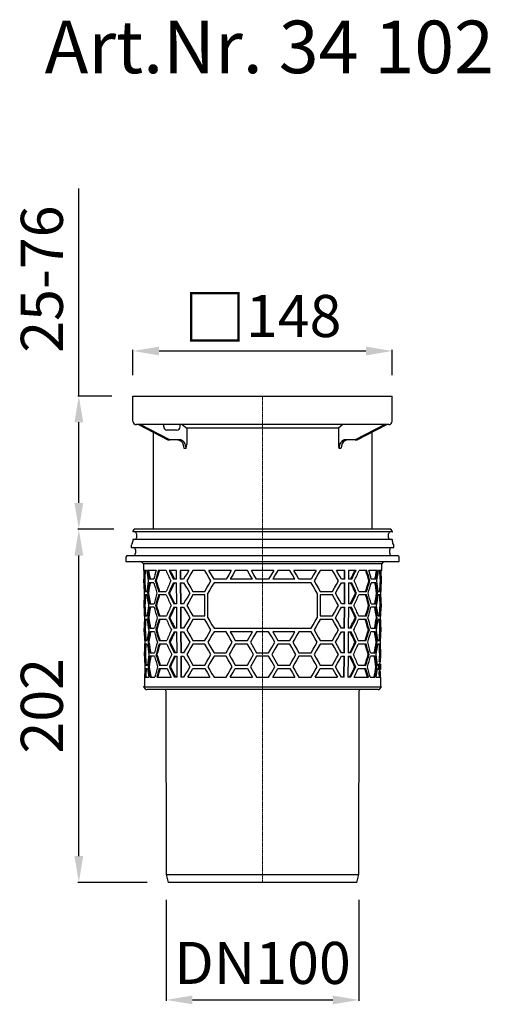
# Model space of a CAD drawing. Units: millimetres. Extents: x 17861 to 18578, y 28971 to 29821.
# Drawn here: x 17861 to 18130, y 29259 to 29821 of the extents above; entities that cross this region are included whole.
import ezdxf

# ---------------------------------------------------------------- set-up
doc = ezdxf.new("R2010")
doc.units = ezdxf.units.MM
doc.header["$LTSCALE"] = 0.4
doc.linetypes.add('MITTE2', pattern=[1.125, 0.75, -0.125, 0.125, -0.125])
doc.layers.add('Bemaßung', color=5, linetype='Continuous', lineweight=15)
doc.layers.add('KESSEL-System 125', color=7, linetype='Continuous')
doc.styles.add('R4', font='swisscb.ttf', dxfattribs={"height": 60})
doc.styles.get("Standard").update_dxf_attribs({"font": 'romans.shx', "width": 0.8})
doc.dimstyles.new('ISO-25', dxfattribs={"dimtxt": 2.5, "dimasz": 2.5, "dimexe": 1.25, "dimexo": 0.625, "dimtad": 1, "dimtxsty": 'Standard', "dimcen": 2.5, "dimadec": 0, "dimazin": 0, "dimtfac": 1, "dimtmove": 0, "dimatfit": 3, "dimfxl": 0, "dimarcsym": 0})

# ---------------------------------------------------------------- blocks, each defined once
blk = doc.blocks.new('*D19')
at = {"layer": 'Bemaßung', "color": 0, "lineweight": -2, "transparency": 16777216}
for p, q in [((17926, 29618), (17926, 29632.3)), ((18074, 29618), (18074, 29632.3)), ((17941, 29631.7), (18059, 29631.7))]:
    blk.add_line(p, q, dxfattribs=at)
at = {"layer": 'Bemaßung', "color": 0, "transparency": 16777216}
for points in [[(17941, 29634.2), (17941, 29629.2), (17926, 29631.7)], [(18059, 29634.2), (18059, 29629.2), (18074, 29631.7)]]:
    blk.add_solid(points, dxfattribs=at)
at = {"layer": 'DEFPOINTS', "color": 0, "transparency": 16777216}
for p in [(18074, 29631.7), (17926, 29606), (18074, 29606)]:
    blk.add_point(p, dxfattribs=at)
at = {"layer": 'Bemaßung', "color": 0, "transparency": 16777216, "insert": (18000, 29650.69), "char_height": 24, "attachment_point": 5}
blk.add_mtext('{\\fArial|b0|i0|c0|p34;\\H1.083x;□}148', dxfattribs=at)
blk = doc.blocks.new('*D10')
at = {"layer": 'Bemaßung', "color": 0, "lineweight": -2, "transparency": 16777216}
for p, q in [((17915.04, 29530), (17894.56, 29530)), ((17895.16, 29343.5), (17895.16, 29515)), ((17934.21, 29328.5), (17894.56, 29328.5))]:
    blk.add_line(p, q, dxfattribs=at)
at = {"layer": 'Bemaßung', "color": 0, "transparency": 16777216}
for points in [[(17892.66, 29515), (17897.66, 29515), (17895.16, 29530)], [(17892.66, 29343.5), (17897.66, 29343.5), (17895.16, 29328.5)]]:
    blk.add_solid(points, dxfattribs=at)
at = {"layer": 'DEFPOINTS', "color": 0, "transparency": 16777216}
for p in [(17895.16, 29530), (17927.04, 29530), (17946.21, 29328.5)]:
    blk.add_point(p, dxfattribs=at)
at = {"layer": 'Bemaßung', "color": 0, "transparency": 16777216, "insert": (17877.16, 29429.25), "char_height": 24, "attachment_point": 5, "rotation": 90}
blk.add_mtext('202', dxfattribs=at)
blk = doc.blocks.new('*D9')
at = {"layer": 'Bemaßung', "color": 0, "lineweight": -2, "transparency": 16777216}
for p, q in [((17944.99, 29318.58), (17944.99, 29260.8)), ((18055.01, 29318.58), (18055.01, 29260.8)), ((17959.99, 29261.4), (18040.01, 29261.4))]:
    blk.add_line(p, q, dxfattribs=at)
at = {"layer": 'Bemaßung', "color": 0, "transparency": 16777216}
for points in [[(17959.99, 29263.9), (17959.99, 29258.9), (17944.99, 29261.4)], [(18040.01, 29263.9), (18040.01, 29258.9), (18055.01, 29261.4)]]:
    blk.add_solid(points, dxfattribs=at)
at = {"layer": 'DEFPOINTS', "color": 0, "transparency": 16777216}
for p in [(17944.99, 29330.58), (18055.01, 29330.58), (18055.01, 29261.4)]:
    blk.add_point(p, dxfattribs=at)
at = {"layer": 'Bemaßung', "color": 0, "transparency": 16777216, "insert": (18000, 29279.4), "char_height": 24, "attachment_point": 5}
blk.add_mtext('DN100', dxfattribs=at)
blk = doc.blocks.new('*D20')
at = {"layer": 'Bemaßung', "color": 0, "lineweight": -2, "transparency": 16777216}
for p, q in [((17895.16, 29606), (17895.16, 29724.43)), ((17914, 29606), (17894.56, 29606)), ((17895.16, 29545), (17895.16, 29591)), ((17915.04, 29530), (17894.56, 29530))]:
    blk.add_line(p, q, dxfattribs=at)
at = {"layer": 'Bemaßung', "color": 0, "transparency": 16777216}
for points in [[(17892.66, 29591), (17897.66, 29591), (17895.16, 29606)], [(17892.66, 29545), (17897.66, 29545), (17895.16, 29530)]]:
    blk.add_solid(points, dxfattribs=at)
at = {"layer": 'DEFPOINTS', "color": 0, "transparency": 16777216}
for p in [(17895.16, 29606), (17926, 29606), (17927.04, 29530)]:
    blk.add_point(p, dxfattribs=at)
at = {"layer": 'Bemaßung', "color": 0, "transparency": 16777216, "insert": (17877.16, 29672.71), "char_height": 24, "attachment_point": 5, "rotation": 90}
blk.add_mtext('25-76', dxfattribs=at)
blk = doc.blocks.new('45210 - va')
for p, q in [((72.96, 0), (-72.96, 0)), ((-74.12, -1.44), (-74.12, -1.45)), ((-73.37, -0.21), (-74.02, -1.15)), ((74.01, -1.55), (-74.02, -1.55)), ((-71.9, -2.55), (-71.9, -4.95)), ((71.9, -4.95), (71.9, -2.55)), ((74.02, -1.15), (73.37, -0.21)), ((74.12, -1.45), (74.12, -1.44)), ((-75, -9.41), (-75, -10.5)), ((-75, -10.5), (0, -10.5)), ((-74.38, -8.08), (-74.87, -8.91)), ((-74.12, -6.05), (-74.12, -7.08)), ((74.01, -5.95), (-74.02, -5.95)), ((0, -10.5), (75, -10.5)), ((74.12, -7.08), (74.12, -6.05)), ((74.87, -8.91), (74.38, -8.08)), ((75, -10.5), (75, -9.41)), ((-78, -16), (-78, -18.5)), ((-77, -15), (0, -15)), ((-72.54, -11.75), (-72.54, -13.75)), ((0, -15), (77, -15)), ((72.54, -13.75), (72.54, -11.75)), ((78, -18.5), (78, -16)), ((-78, -18.5), (0, -18.5)), ((-68.01, -19.82), (-67.97, -23.5)), ((68.01, -19.82), (-68.01, -19.82)), ((0, -18.5), (78, -18.5)), ((67.97, -23.5), (68.01, -19.82)), ((-67.68, -23.5), (-67.97, -23.5)), ((-66.16, -23.5), (-67.42, -23.5)), ((-60.7, -23.5), (-65.58, -23.5)), ((-55.08, -23.5), (-59.48, -23.5)), ((-49.11, -23.5), (-53.34, -23.5)), ((-49.08, -28.5), (-49.11, -23.5)), ((-42.13, -23.5), (-46.99, -23.5)), ((-46.99, -23.5), (-46.96, -28.5)), ((-46.61, -28.5), (-46.64, -23.5)), ((-32.9, -23.5), (-39.83, -23.5)), ((-17.89, -23.5), (-30.59, -23.5)), ((-8.66, -23.5), (-15.59, -23.5)), ((6.35, -23.5), (-6.35, -23.5)), ((15.59, -23.5), (8.66, -23.5)), ((30.59, -23.5), (17.89, -23.5)), ((39.83, -23.5), (32.9, -23.5)), ((46.99, -23.5), (42.13, -23.5)), ((46.64, -23.5), (46.61, -28.5)), ((46.96, -28.5), (46.99, -23.5)), ((49.11, -23.5), (49.08, -28.5)), ((53.34, -23.5), (49.11, -23.5)), ((59.48, -23.5), (55.08, -23.5)), ((65.58, -23.5), (60.7, -23.5)), ((67.42, -23.5), (66.16, -23.5)), ((67.97, -23.5), (67.68, -23.5)), ((-67.93, -28.5), (-67.91, -30.5)), ((-67.84, -28.5), (-67.93, -28.5)), ((-67.82, -30.5), (-67.91, -30.5)), ((-67.22, -29.5), (-67.72, -29.5)), ((-62.02, -28.5), (-64.68, -28.5)), ((-62.01, -30.5), (-64.66, -30.5)), ((-60.66, -29.5), (-61.21, -29.5)), ((-49.08, -28.5), (-50.87, -28.5)), ((-50.85, -30.5), (-49.07, -30.5)), ((-49, -42.5), (-49.07, -30.5)), ((-45.02, -28.5), (-46.96, -28.5)), ((-46.95, -30.5), (-45.02, -30.5)), ((-46.95, -30.5), (-46.88, -42.5)), ((-46.52, -42.5), (-46.6, -30.5)), ((-20.78, -28.5), (-27.7, -28.5)), ((27.7, -30.5), (-27.7, -30.5)), ((-5.77, -28.5), (-18.48, -28.5)), ((3.46, -28.5), (-3.46, -28.5)), ((18.48, -28.5), (5.77, -28.5)), ((27.7, -28.5), (20.78, -28.5)), ((46.96, -28.5), (45.02, -28.5)), ((45.02, -30.5), (46.95, -30.5)), ((46.6, -30.5), (46.52, -42.5)), ((46.88, -42.5), (46.95, -30.5)), ((49.07, -30.5), (49, -42.5)), ((49.07, -30.5), (50.85, -30.5)), ((50.87, -28.5), (49.08, -28.5)), ((60.66, -29.5), (61.21, -29.5)), ((64.66, -30.5), (62.01, -30.5)), ((64.68, -28.5), (62.02, -28.5)), ((67.22, -29.5), (67.72, -29.5)), ((67.91, -30.5), (67.82, -30.5)), ((67.93, -28.5), (67.84, -28.5)), ((67.91, -30.5), (67.93, -28.5)), ((-67.31, -35.5), (-66.05, -35.5)), ((-66.04, -37.5), (-67.3, -37.5)), ((-65.1, -36.5), (-65.62, -36.5)), ((-59.36, -35.5), (-54.95, -35.5)), ((-54.93, -37.5), (-59.34, -37.5)), ((-53.02, -36.5), (-53.65, -36.5)), ((-39.83, -35.5), (-32.9, -35.5)), ((-32.9, -37.5), (-39.83, -37.5)), ((-32.9, -49.5), (-32.9, -37.5)), ((-31.17, -50.5), (-31.17, -36.5)), ((31.17, -36.5), (31.17, -50.5)), ((32.9, -35.5), (39.83, -35.5)), ((39.83, -37.5), (32.9, -37.5)), ((32.9, -37.5), (32.9, -49.5)), ((53.02, -36.5), (53.65, -36.5)), ((59.34, -37.5), (54.93, -37.5)), ((54.95, -35.5), (59.36, -35.5)), ((65.1, -36.5), (65.62, -36.5)), ((67.3, -37.5), (66.04, -37.5)), ((66.05, -35.5), (67.31, -35.5)), ((-67.81, -42.5), (-67.79, -44.5)), ((-67.81, -42.5), (-67.72, -42.5)), ((-67.7, -44.5), (-67.79, -44.5)), ((-67.1, -43.5), (-67.6, -43.5)), ((-64.55, -42.5), (-61.89, -42.5)), ((-61.87, -44.5), (-64.53, -44.5)), ((-60.52, -43.5), (-61.08, -43.5)), ((-49, -42.5), (-50.71, -42.5)), ((-50.69, -44.5), (-48.98, -44.5)), ((-48.91, -56.5), (-48.98, -44.5)), ((-45.02, -42.5), (-46.88, -42.5)), ((-46.86, -44.5), (-45.02, -44.5)), ((-46.86, -44.5), (-46.79, -56.5)), ((-46.44, -56.5), (-46.51, -44.5)), ((46.88, -42.5), (45.02, -42.5)), ((45.02, -44.5), (46.86, -44.5)), ((46.51, -44.5), (46.44, -56.5)), ((46.79, -56.5), (46.86, -44.5)), ((48.98, -44.5), (48.91, -56.5)), ((48.98, -44.5), (50.69, -44.5)), ((50.71, -42.5), (49, -42.5)), ((60.52, -43.5), (61.08, -43.5)), ((64.53, -44.5), (61.87, -44.5)), ((61.89, -42.5), (64.55, -42.5)), ((67.1, -43.5), (67.6, -43.5)), ((67.79, -44.5), (67.7, -44.5)), ((67.72, -42.5), (67.81, -42.5)), ((67.79, -44.5), (67.81, -42.5)), ((-67.19, -49.5), (-65.93, -49.5)), ((-64.97, -50.5), (-65.49, -50.5)), ((-59.22, -49.5), (-54.8, -49.5)), ((-52.86, -50.5), (-53.5, -50.5)), ((-39.83, -49.5), (-32.9, -49.5)), ((32.9, -49.5), (39.83, -49.5)), ((52.86, -50.5), (53.5, -50.5)), ((54.8, -49.5), (59.22, -49.5)), ((64.97, -50.5), (65.49, -50.5)), ((65.93, -49.5), (67.19, -49.5)), ((-65.91, -51.5), (-67.17, -51.5)), ((-54.78, -51.5), (-59.2, -51.5)), ((-32.9, -51.5), (-39.83, -51.5)), ((39.83, -51.5), (32.9, -51.5)), ((59.2, -51.5), (54.78, -51.5)), ((67.17, -51.5), (65.91, -51.5)), ((-67.69, -56.5), (-67.67, -58.5)), ((-67.69, -56.5), (-67.6, -56.5)), ((-67.58, -58.5), (-67.67, -58.5)), ((-66.98, -57.5), (-67.48, -57.5)), ((-64.42, -56.5), (-61.76, -56.5)), ((-61.74, -58.5), (-64.4, -58.5)), ((-60.38, -57.5), (-60.94, -57.5)), ((-48.91, -56.5), (-50.55, -56.5)), ((-50.52, -58.5), (-48.9, -58.5)), ((-48.82, -70.5), (-48.9, -58.5)), ((-45.02, -56.5), (-46.79, -56.5)), ((-46.78, -58.5), (-45.02, -58.5)), ((-46.78, -58.5), (-46.7, -70.5)), ((-46.35, -70.5), (-46.42, -58.5)), ((-27.7, -56.5), (27.7, -56.5)), ((-20.78, -58.5), (-27.7, -58.5)), ((-5.77, -58.5), (-18.48, -58.5)), ((-8.66, -63.5), (-5.77, -58.5)), ((3.46, -58.5), (-3.46, -58.5)), ((18.48, -58.5), (5.77, -58.5)), ((5.77, -58.5), (8.66, -63.5)), ((27.7, -58.5), (20.78, -58.5)), ((46.79, -56.5), (45.02, -56.5)), ((45.02, -58.5), (46.78, -58.5)), ((46.42, -58.5), (46.35, -70.5)), ((46.7, -70.5), (46.78, -58.5)), ((48.9, -58.5), (48.82, -70.5)), ((48.9, -58.5), (50.52, -58.5)), ((50.55, -56.5), (48.91, -56.5)), ((60.38, -57.5), (60.94, -57.5)), ((64.4, -58.5), (61.74, -58.5)), ((61.76, -56.5), (64.42, -56.5)), ((66.98, -57.5), (67.48, -57.5)), ((67.67, -58.5), (67.58, -58.5)), ((67.6, -56.5), (67.69, -56.5)), ((67.67, -58.5), (67.69, -56.5)), ((-67.07, -63.5), (-65.8, -63.5)), ((-65.79, -65.5), (-67.05, -65.5)), ((-64.84, -64.5), (-65.36, -64.5)), ((-59.08, -63.5), (-54.65, -63.5)), ((-54.63, -65.5), (-59.06, -65.5)), ((-52.71, -64.5), (-53.34, -64.5)), ((-39.83, -63.5), (-32.9, -63.5)), ((-32.9, -65.5), (-39.83, -65.5)), ((-15.59, -63.5), (-8.66, -63.5)), ((-8.66, -65.5), (-15.59, -65.5)), ((8.66, -63.5), (15.59, -63.5)), ((15.59, -65.5), (8.66, -65.5)), ((32.9, -63.5), (39.83, -63.5)), ((39.83, -65.5), (32.9, -65.5)), ((52.71, -64.5), (53.34, -64.5)), ((59.06, -65.5), (54.63, -65.5)), ((54.65, -63.5), (59.08, -63.5)), ((64.84, -64.5), (65.36, -64.5)), ((67.05, -65.5), (65.79, -65.5)), ((65.8, -63.5), (67.07, -63.5)), ((-67.56, -70.5), (-67.55, -72.5)), ((-67.56, -70.5), (-67.47, -70.5)), ((-67.46, -72.5), (-67.55, -72.5)), ((-66.85, -71.5), (-67.35, -71.5)), ((-64.29, -70.5), (-61.62, -70.5)), ((-61.6, -72.5), (-64.27, -72.5)), ((-60.25, -71.5), (-60.8, -71.5)), ((-48.82, -70.5), (-50.38, -70.5)), ((-50.36, -72.5), (-48.81, -72.5)), ((-48.74, -84.5), (-48.81, -72.5)), ((-45.02, -70.5), (-46.7, -70.5)), ((-46.69, -72.5), (-45.02, -72.5)), ((-46.69, -72.5), (-46.62, -84.5)), ((-46.26, -84.5), (-46.34, -72.5)), ((-27.7, -70.5), (-20.78, -70.5)), ((-20.78, -72.5), (-27.7, -72.5)), ((-3.46, -70.5), (3.46, -70.5)), ((3.46, -72.5), (-3.46, -72.5)), ((20.78, -70.5), (27.7, -70.5)), ((27.7, -72.5), (20.78, -72.5)), ((46.7, -70.5), (45.02, -70.5)), ((45.02, -72.5), (46.69, -72.5)), ((46.34, -72.5), (46.26, -84.5)), ((46.62, -84.5), (46.69, -72.5)), ((48.81, -72.5), (48.74, -84.5)), ((48.81, -72.5), (50.36, -72.5)), ((50.38, -70.5), (48.82, -70.5)), ((60.25, -71.5), (60.8, -71.5)), ((64.27, -72.5), (61.6, -72.5)), ((61.62, -70.5), (64.29, -70.5)), ((66.85, -71.5), (67.35, -71.5)), ((67.55, -72.5), (67.46, -72.5)), ((67.47, -70.5), (67.56, -70.5)), ((67.55, -72.5), (67.56, -70.5)), ((-66.94, -77.5), (-65.68, -77.5)), ((-64.72, -78.5), (-65.24, -78.5)), ((-58.94, -77.5), (-54.5, -77.5)), ((-52.55, -78.5), (-53.19, -78.5)), ((-39.83, -77.5), (-32.9, -77.5)), ((-15.59, -77.5), (-8.66, -77.5)), ((8.66, -77.5), (15.59, -77.5)), ((32.9, -77.5), (39.83, -77.5)), ((52.55, -78.5), (53.19, -78.5)), ((54.5, -77.5), (58.94, -77.5)), ((64.72, -78.5), (65.24, -78.5)), ((65.68, -77.5), (66.14, -77.5)), ((65.97, -77.5), (65.97, -77.09)), ((65.97, -77.09), (66.38, -77.09)), ((66.14, -77.5), (66.14, -77.75)), ((66.38, -77.09), (66.48, -77.09)), ((66.41, -78.62), (66.72, -78.62)), ((66.46, -77.39), (66.42, -77.39)), ((66.42, -77.48), (66.61, -77.48)), ((66.48, -77.09), (66.85, -77.09)), ((67.08, -75.75), (66.58, -75.75)), ((66.85, -77.09), (66.88, -77.09)), ((66.88, -77.09), (66.98, -77.09)), ((66.98, -77.09), (66.98, -77.09)), ((66.98, -77.09), (67.18, -77.09)), ((67.01, -77.09), (67.02, -75.75)), ((67.01, -77.01), (67.12, -77.01)), ((67.31, -75.75), (67.08, -75.75)), ((67.18, -77.09), (67.2, -77.09)), ((67.2, -77.09), (67.32, -77.09)), ((67.32, -77.09), (67.39, -77.09)), ((67.32, -78.32), (67.37, -78.32)), ((67.37, -78.62), (67.32, -78.62)), ((67.38, -77.39), (67.33, -77.39)), ((67.39, -77.09), (67.4, -77.09)), ((67.39, -78.77), (67.39, -78.38)), ((67.4, -77.09), (67.4, -77.09)), ((67.4, -77.4), (67.4, -77.09)), ((67.4, -77.09), (67.4, -77.09)), ((-66.93, -79.5), (-65.66, -79.5)), ((-58.92, -79.5), (-54.48, -79.5)), ((-39.83, -79.5), (-32.9, -79.5)), ((-15.59, -79.5), (-8.66, -79.5)), ((-8.66, -79.5), (-5.77, -84.5)), ((5.77, -84.5), (8.66, -79.5)), ((8.66, -79.5), (15.59, -79.5)), ((32.9, -79.5), (39.83, -79.5)), ((54.48, -79.5), (58.92, -79.5)), ((65.66, -79.5), (66.12, -79.5)), ((65.95, -80.09), (66.35, -80.09)), ((66.12, -79.25), (66.12, -79.5)), ((66.51, -80.09), (66.35, -80.09)), ((66.4, -79.7), (66.6, -79.7)), ((66.4, -79.78), (66.46, -79.78)), ((66.51, -80.09), (66.82, -80.09)), ((67.03, -81.25), (66.53, -81.25)), ((66.86, -80.09), (66.82, -80.09)), ((66.86, -80.09), (66.95, -80.09)), ((66.98, -80.09), (66.95, -80.09)), ((66.97, -81.25), (66.98, -80.09)), ((66.98, -80.09), (67.17, -80.09)), ((67.03, -81.25), (67.26, -81.25)), ((67.17, -80.09), (67.17, -80.09)), ((67.17, -80.09), (67.3, -80.09)), ((67.36, -80.09), (67.3, -80.09)), ((67.31, -79.78), (67.36, -79.78)), ((67.36, -80.09), (67.37, -80.09)), ((67.37, -80.09), (67.37, -80.09)), ((-67.4, -89.52), (-67.89, -90.01)), ((-67.44, -84.5), (-67.4, -89.52)), ((-67.44, -84.5), (-67.35, -84.5)), ((-67.19, -84.5), (-64.86, -84.5)), ((-64.16, -84.5), (-61.49, -84.5)), ((-60.39, -84.5), (-52.19, -84.5)), ((-48.74, -84.5), (-50.22, -84.5)), ((-45.02, -84.5), (-46.62, -84.5)), ((-42.72, -84.5), (-30.01, -84.5)), ((-27.7, -84.5), (-20.78, -84.5)), ((-18.48, -84.5), (-5.77, -84.5)), ((-3.46, -84.5), (3.46, -84.5)), ((5.77, -84.5), (18.48, -84.5)), ((20.78, -84.5), (27.7, -84.5)), ((30.01, -84.5), (42.72, -84.5)), ((46.62, -84.5), (45.02, -84.5)), ((50.22, -84.5), (48.74, -84.5)), ((52.19, -84.5), (60.39, -84.5)), ((61.49, -84.5), (64.16, -84.5)), ((64.86, -84.5), (67.19, -84.5)), ((67.35, -84.5), (67.44, -84.5)), ((67.4, -89.52), (67.44, -84.5)), ((67.89, -90.01), (67.4, -89.52)), ((-67.89, -90.01), (-67.01, -91)), ((-67.89, -90.01), (0, -90.01)), ((65.89, -91.5), (-65.89, -91.5)), ((-55.16, -92.16), (-55.01, -197)), ((0, -90.01), (67.89, -90.01)), ((55.01, -197), (55.16, -92.16)), ((67.01, -91), (67.89, -90.01)), ((-55.01, -197), (-53.79, -201.5)), ((-55.01, -197), (55.01, -197)), ((0, -201.5), (-53.79, -201.5)), ((53.79, -201.5), (0, -201.5)), ((53.79, -201.5), (55.01, -197))]:
    blk.add_line(p, q)
at = {"color": 1, "linetype": 'MITTE2', "lineweight": 9, "ltscale": 2}
blk.add_line((0, 0), (0, -201.5), dxfattribs=at)
at = {"flags": 128}
for points in [[(-42.13, -23.5), (-43.11, -25.19), (-44.07, -26.86), (-45.02, -28.5)], [(-39.83, -23.5), (-41, -25.53), (-42.16, -27.53), (-43.29, -29.5)], [(-29.44, -29.5), (-30.6, -27.48), (-31.76, -25.48), (-32.9, -23.5)], [(-27.7, -28.5), (-29.16, -25.99), (-30.59, -23.5)], [(-17.89, -23.5), (-19.34, -26.01), (-20.78, -28.5)], [(-15.59, -23.5), (-17.04, -26.01), (-18.48, -28.5)], [(-5.77, -28.5), (-7.22, -26), (-8.66, -23.5)], [(-3.46, -28.5), (-4.91, -26), (-6.35, -23.5)], [(6.35, -23.5), (4.91, -26), (3.46, -28.5)], [(8.66, -23.5), (7.22, -26), (5.77, -28.5)], [(18.48, -28.5), (17.04, -26.01), (15.59, -23.5)], [(20.78, -28.5), (19.34, -26.01), (17.89, -23.5)], [(30.59, -23.5), (29.16, -25.99), (27.7, -28.5)], [(32.9, -23.5), (31.76, -25.48), (30.6, -27.48), (29.44, -29.5)], [(43.29, -29.5), (42.16, -27.53), (41, -25.53), (39.83, -23.5)], [(45.02, -28.5), (44.07, -26.86), (43.11, -25.19), (42.13, -23.5)], [(-45.02, -30.5), (-43.88, -32.46), (-42.73, -34.46), (-41.55, -36.5)], [(-43.29, -29.5), (-42.16, -31.47), (-41, -33.47), (-39.83, -35.5)], [(-32.9, -35.5), (-31.76, -33.52), (-30.6, -31.52), (-29.44, -29.5)], [(-27.7, -30.5), (-28.87, -32.52), (-30.02, -34.52), (-31.17, -36.5)], [(31.17, -36.5), (30.02, -34.52), (28.87, -32.52), (27.7, -30.5)], [(29.44, -29.5), (30.6, -31.52), (31.76, -33.52), (32.9, -35.5)], [(39.83, -35.5), (41, -33.47), (42.16, -31.47), (43.29, -29.5)], [(41.55, -36.5), (42.73, -34.46), (43.88, -32.46), (45.02, -30.5)], [(-41.55, -36.5), (-42.73, -38.54), (-43.88, -40.54), (-45.02, -42.5)], [(-39.83, -37.5), (-41, -39.53), (-42.16, -41.53), (-43.29, -43.5)], [(43.29, -43.5), (42.16, -41.53), (41, -39.53), (39.83, -37.5)], [(45.02, -42.5), (43.88, -40.54), (42.73, -38.54), (41.55, -36.5)], [(-45.02, -44.5), (-43.88, -46.46), (-42.73, -48.46), (-41.55, -50.5)], [(-43.29, -43.5), (-42.16, -45.47), (-41, -47.47), (-39.83, -49.5)], [(39.83, -49.5), (41, -47.47), (42.16, -45.47), (43.29, -43.5)], [(41.55, -50.5), (42.73, -48.46), (43.88, -46.46), (45.02, -44.5)], [(-41.55, -50.5), (-42.73, -52.54), (-43.88, -54.54), (-45.02, -56.5)], [(-31.17, -50.5), (-30.02, -52.48), (-28.87, -54.48), (-27.7, -56.5)], [(27.7, -56.5), (28.87, -54.48), (30.02, -52.48), (31.17, -50.5)], [(45.02, -56.5), (43.88, -54.54), (42.73, -52.54), (41.55, -50.5)], [(-39.83, -51.5), (-41, -53.53), (-42.16, -55.53), (-43.29, -57.5)], [(-29.44, -57.5), (-30.6, -55.48), (-31.76, -53.48), (-32.9, -51.5)], [(32.9, -51.5), (31.76, -53.48), (30.6, -55.48), (29.44, -57.5)], [(43.29, -57.5), (42.16, -55.53), (41, -53.53), (39.83, -51.5)], [(-45.02, -58.5), (-43.88, -60.46), (-42.73, -62.46), (-41.55, -64.5)], [(-43.29, -57.5), (-42.16, -59.47), (-41, -61.47), (-39.83, -63.5)], [(-32.9, -63.5), (-31.76, -61.52), (-30.6, -59.52), (-29.44, -57.5)], [(-27.7, -58.5), (-28.87, -60.52), (-30.02, -62.52), (-31.17, -64.5)], [(-17.31, -64.5), (-18.47, -62.49), (-19.63, -60.49), (-20.78, -58.5)], [(-18.48, -58.5), (-17.04, -60.99), (-15.59, -63.5)], [(-3.46, -58.5), (-5.2, -61.5), (-6.93, -64.5)], [(6.93, -64.5), (5.2, -61.5), (3.46, -58.5)], [(15.59, -63.5), (17.04, -60.99), (18.48, -58.5)], [(20.78, -58.5), (19.63, -60.49), (18.47, -62.49), (17.31, -64.5)], [(31.17, -64.5), (30.02, -62.52), (28.87, -60.52), (27.7, -58.5)], [(29.44, -57.5), (30.6, -59.52), (31.76, -61.52), (32.9, -63.5)], [(39.83, -63.5), (41, -61.47), (42.16, -59.47), (43.29, -57.5)], [(41.55, -64.5), (42.73, -62.46), (43.88, -60.46), (45.02, -58.5)], [(-41.55, -64.5), (-42.73, -66.54), (-43.88, -68.54), (-45.02, -70.5)], [(-39.83, -65.5), (-41, -67.53), (-42.16, -69.53), (-43.29, -71.5)], [(-29.44, -71.5), (-30.6, -69.48), (-31.76, -67.48), (-32.9, -65.5)], [(-31.17, -64.5), (-30.02, -66.48), (-28.87, -68.48), (-27.7, -70.5)], [(-20.78, -70.5), (-19.63, -68.51), (-18.47, -66.51), (-17.31, -64.5)], [(-15.59, -65.5), (-16.75, -67.51), (-17.9, -69.51), (-19.05, -71.5)], [(-5.2, -71.5), (-6.93, -68.5), (-8.66, -65.5)], [(-6.93, -64.5), (-5.2, -67.5), (-3.46, -70.5)], [(3.46, -70.5), (5.2, -67.5), (6.93, -64.5)], [(8.66, -65.5), (6.93, -68.5), (5.2, -71.5)], [(19.05, -71.5), (17.9, -69.51), (16.75, -67.51), (15.59, -65.5)], [(17.31, -64.5), (18.47, -66.51), (19.63, -68.51), (20.78, -70.5)], [(27.7, -70.5), (28.87, -68.48), (30.02, -66.48), (31.17, -64.5)], [(32.9, -65.5), (31.76, -67.48), (30.6, -69.48), (29.44, -71.5)], [(43.29, -71.5), (42.16, -69.53), (41, -67.53), (39.83, -65.5)], [(45.02, -70.5), (43.88, -68.54), (42.73, -66.54), (41.55, -64.5)], [(-45.02, -72.5), (-43.88, -74.46), (-42.73, -76.46), (-41.55, -78.5)], [(-43.29, -71.5), (-42.16, -73.47), (-41, -75.47), (-39.83, -77.5)], [(-32.9, -77.5), (-31.76, -75.52), (-30.6, -73.52), (-29.44, -71.5)], [(-27.7, -72.5), (-28.87, -74.52), (-30.02, -76.52), (-31.17, -78.5)], [(-17.31, -78.5), (-18.47, -76.49), (-19.63, -74.49), (-20.78, -72.5)], [(-19.05, -71.5), (-17.9, -73.49), (-16.75, -75.49), (-15.59, -77.5)], [(-8.66, -77.5), (-6.93, -74.5), (-5.2, -71.5)], [(-3.46, -72.5), (-5.2, -75.5), (-6.93, -78.5)], [(6.93, -78.5), (5.2, -75.5), (3.46, -72.5)], [(5.2, -71.5), (6.93, -74.5), (8.66, -77.5)], [(15.59, -77.5), (16.75, -75.49), (17.9, -73.49), (19.05, -71.5)], [(20.78, -72.5), (19.63, -74.49), (18.47, -76.49), (17.31, -78.5)], [(31.17, -78.5), (30.02, -76.52), (28.87, -74.52), (27.7, -72.5)], [(29.44, -71.5), (30.6, -73.52), (31.76, -75.52), (32.9, -77.5)], [(39.83, -77.5), (41, -75.47), (42.16, -73.47), (43.29, -71.5)], [(41.55, -78.5), (42.73, -76.46), (43.88, -74.46), (45.02, -72.5)], [(-41.55, -78.5), (-42.73, -80.54), (-43.88, -82.54), (-45.02, -84.5)], [(-31.17, -78.5), (-30.02, -80.48), (-28.87, -82.48), (-27.7, -84.5)], [(-20.78, -84.5), (-19.63, -82.51), (-18.47, -80.51), (-17.31, -78.5)], [(-6.93, -78.5), (-5.2, -81.5), (-3.46, -84.5)], [(3.46, -84.5), (5.2, -81.5), (6.93, -78.5)], [(17.31, -78.5), (18.47, -80.51), (19.63, -82.51), (20.78, -84.5)], [(27.7, -84.5), (28.87, -82.48), (30.02, -80.48), (31.17, -78.5)], [(45.02, -84.5), (43.88, -82.54), (42.73, -80.54), (41.55, -78.5)], [(66.14, -77.75), (66.13, -78.88), (66.12, -79.25)], [(66.35, -80.09), (66.36, -79.71), (66.38, -77.09)], [(66.42, -77.39), (66.41, -79.48), (66.4, -79.78)], [(66.75, -78.62), (66.74, -79.19), (66.7, -79.61), (66.66, -79.88), (66.6, -80.03), (66.51, -80.09)], [(66.82, -80.09), (66.83, -79.71), (66.85, -77.09)], [(66.88, -77.09), (66.86, -79.71), (66.86, -80.09)], [(66.95, -80.09), (66.95, -79.71), (66.98, -77.09)], [(67, -77.73), (66.98, -79.79), (66.98, -80.09)], [(67.15, -77.09), (67.13, -77.02), (67.12, -77.01)], [(67.16, -79.45), (67.16, -79.15), (67.18, -77.09)], [(67.2, -77.09), (67.17, -79.71), (67.17, -80.09)], [(67.3, -80.09), (67.3, -79.71), (67.32, -77.09)], [(67.32, -78.62), (67.31, -79.63), (67.31, -79.78)], [(67.33, -77.39), (67.33, -78.2), (67.32, -78.32)], [(67.37, -80.09), (67.37, -79.71), (67.4, -77.09)], [(67.39, -77.73), (67.38, -79.79), (67.37, -80.09)], [(67.37, -78.32), (67.37, -78.55), (67.37, -78.62)], [(67.39, -77.09), (67.38, -77.32), (67.38, -77.39)], [(-42.72, -84.5), (-41.77, -82.86), (-40.8, -81.19), (-39.83, -79.5)], [(-32.9, -79.5), (-31.47, -81.98), (-30.01, -84.5)], [(-18.48, -84.5), (-17.04, -82.01), (-15.59, -79.5)], [(15.59, -79.5), (17.04, -82.01), (18.48, -84.5)], [(30.01, -84.5), (31.47, -81.98), (32.9, -79.5)], [(39.83, -79.5), (40.8, -81.19), (41.77, -82.86), (42.72, -84.5)], [(65.95, -80.09), (65.95, -79.71), (65.95, -79.5)], [(67.36, -79.78), (67.36, -80.01), (67.36, -80.09)]]:
    blk.add_lwpolyline(points, dxfattribs=at)
for centre, radius, start, end in [((-72.96, -0.5), 0.5, 90, 145), ((72.96, -0.5), 0.5, 35, 90), ((-73.62, -1.44), 0.5, 145, 180), ((-74.02, -1.45), 0.1, 180, 270), ((-72.9, -2.55), 1, 0, 90), ((-72.9, -4.95), 1, 270, 0), ((72.9, -2.55), 1, 90, 180), ((72.9, -4.95), 1, 180, 270), ((74.01, -1.45), 0.1, 270, 0), ((73.61, -1.44), 0.5, 0, 35), ((-74, -9.41), 1, 150, 180), ((-76.12, -7.08), 2, 330, 0), ((-74.02, -6.05), 0.1, 90, 180), ((-73.79, -11.75), 1.25, 0, 90), ((73.79, -11.75), 1.25, 90, 180), ((74.01, -6.05), 0.1, 0, 90), ((76.11, -7.08), 2, 180, 210), ((74, -9.41), 1, 0, 30), ((-77, -16), 1, 90, 180), ((-73.79, -13.75), 1.25, 270, 0), ((73.79, -13.75), 1.25, 180, 270), ((77, -16), 1, 0, 90), ((-70.49, -21.5), 3, 34.0573, 90), ((70.49, -21.5), 3, 90, 145.9427), ((121.91, 3.76), 190.04, 188.2458, 190.0783), ((96.64, -71.77), 163.41, 162.8193, 165.0089), ((95.36, -71.67), 161.61, 162.6587, 164.8743), ((65.98, 28.29), 131.68, 203.1622, 206.0338), ((60.17, 29.48), 125.27, 205.0208, 207.572), ((58.79, 29.16), 123.31, 205.2821, 207.8802), ((-58.79, 29.16), 123.31, 332.1198, 334.7179), ((-60.17, 29.48), 125.27, 332.428, 334.9792), ((-65.98, 28.29), 131.68, 333.9662, 336.8378), ((-95.36, -71.67), 161.61, 15.1257, 17.3413), ((-96.64, -71.77), 163.41, 14.9911, 17.1807), ((-121.91, 3.76), 190.04, 349.9217, 351.7542), ((123.68, -59.64), 191.26, 170.9341, 172.75), ((121.09, -63.24), 188.61, 170.0033, 171.8492), ((119.99, -63.23), 187, 169.9194, 171.7815), ((98.01, 12.28), 165.64, 194.9679, 197.1277), ((93.85, 15.02), 161.33, 196.0205, 198.2505), ((92.6, 14.9), 159.56, 196.1556, 198.4122), ((68.32, -85.71), 133.11, 155.0219, 157.84), ((63.2, -87.41), 127.46, 153.4821, 156.4592), ((61.79, -87.12), 125.47, 153.1742, 156.2055), ((-61.79, -87.12), 125.47, 23.7945, 26.8258), ((-63.2, -87.41), 127.46, 23.5408, 26.5179), ((-68.32, -85.71), 133.11, 22.16, 24.9781), ((-92.6, 14.9), 159.56, 341.5878, 343.8444), ((-93.85, 15.02), 161.33, 341.7495, 343.9795), ((-98.01, 12.28), 165.64, 342.8723, 345.0321), ((-119.99, -63.23), 187, 8.2185, 10.0806), ((-121.09, -63.24), 188.61, 8.1508, 9.9967), ((-123.68, -59.64), 191.26, 7.25, 9.0659), ((121.63, -10.25), 189.64, 188.2604, 190.0968), ((118.92, -6.74), 186.92, 189.161, 191.0292), ((117.79, -6.78), 185.29, 189.2286, 191.1137), ((100.48, -82.89), 167.32, 163.9053, 166.0328), ((96.32, -85.75), 162.97, 162.7803, 164.9762), ((95.05, -85.65), 161.18, 162.619, 164.841), ((65.65, 14.22), 131.2, 203.218, 206.1014), ((60.66, 15.82), 125.71, 204.5937, 207.6396), ((59.28, 15.5), 123.75, 204.8479, 207.9496), ((-59.28, 15.5), 123.75, 332.0504, 335.1521), ((-60.66, 15.82), 125.71, 332.3604, 335.4063), ((-65.65, 14.22), 131.2, 333.8986, 336.782), ((-95.05, -85.65), 161.18, 15.159, 17.381), ((-96.32, -85.75), 162.97, 15.0238, 17.2197), ((-100.48, -82.89), 167.32, 13.9672, 16.0947), ((-117.79, -6.78), 185.29, 348.8863, 350.7714), ((-118.92, -6.74), 186.92, 348.9708, 350.839), ((-121.63, -10.25), 189.63, 349.9032, 351.7396), ((123.39, -73.63), 190.85, 170.9157, 172.7355), ((120.81, -77.24), 188.21, 169.9828, 171.8327), ((119.68, -77.22), 186.57, 169.8985, 171.765), ((97.7, -1.75), 165.2, 194.9978, 197.1636), ((93.56, 1), 160.91, 196.0534, 198.2897), ((92.29, 0.86), 159.12, 196.189, 198.4522), ((67.98, -99.65), 132.63, 154.9545, 157.784), ((62.85, -101.34), 126.97, 153.4076, 156.3978), ((61.43, -101.05), 124.97, 153.0976, 156.1426), ((-61.43, -101.05), 124.97, 23.8574, 26.9024), ((-62.85, -101.34), 126.97, 23.6022, 26.5924), ((-67.98, -99.65), 132.63, 22.216, 25.0455), ((-92.29, 0.86), 159.12, 341.5478, 343.811), ((-93.56, 1), 160.91, 341.7103, 343.9466), ((-97.7, -1.75), 165.2, 342.8364, 345.0022), ((-119.71, -77.23), 186.6, 8.2352, 10.1014), ((-120.81, -77.24), 188.21, 8.1672, 10.0171), ((-123.39, -73.63), 190.85, 7.2645, 9.0843), ((118.67, -20.75), 186.55, 189.1776, 191.0496), ((117.55, -20.79), 184.92, 189.2455, 191.1344), ((100.19, -96.87), 166.9, 163.8696, 166.0027), ((60.32, 1.74), 125.23, 204.6553, 207.7146), ((58.94, 1.42), 123.27, 204.9109, 208.0266), ((-58.94, 1.42), 123.27, 331.9734, 335.0891), ((-60.32, 1.74), 125.23, 332.2854, 335.3447), ((-100.19, -96.87), 166.9, 13.9973, 16.1304), ((-117.55, -20.79), 184.92, 348.8656, 350.7545), ((-118.61, -20.76), 186.49, 348.9501, 350.8227), ((121.38, -24.26), 189.26, 188.275, 190.1151), ((96.02, -99.72), 162.54, 162.7412, 164.9434), ((94.73, -99.62), 160.73, 162.5791, 164.8076), ((65.31, 0.16), 130.73, 203.2741, 206.1694), ((-65.31, 0.16), 130.73, 333.8306, 336.7259), ((-94.73, -99.62), 160.73, 15.1924, 17.4209), ((-96.02, -99.72), 162.54, 15.0566, 17.2588), ((-121.38, -24.26), 189.26, 349.8849, 351.725), ((123.15, -87.64), 190.48, 170.8974, 172.7208), ((120.5, -91.23), 187.77, 169.9622, 171.8165), ((119.44, -91.23), 186.21, 169.8779, 171.7482), ((97.4, -15.78), 164.78, 195.0279, 197.1997), ((93.24, -13.04), 160.47, 196.0862, 198.3291), ((91.98, -13.17), 158.69, 196.2225, 198.4923), ((67.65, -113.59), 132.16, 154.8867, 157.7276), ((62.5, -115.27), 126.48, 153.3326, 156.336), ((61.09, -114.98), 124.49, 153.0206, 156.0793), ((-61.09, -114.98), 124.49, 23.9207, 26.9794), ((-62.5, -115.27), 126.48, 23.664, 26.6674), ((-67.65, -113.59), 132.16, 22.2724, 25.1133), ((-91.98, -13.17), 158.69, 341.5077, 343.7775), ((-93.24, -13.04), 160.47, 341.6709, 343.9138), ((-97.4, -15.78), 164.78, 342.8003, 344.9721), ((-119.4, -91.22), 186.18, 8.2517, 10.1223), ((-120.56, -91.24), 187.84, 8.1838, 10.0375), ((-123.15, -87.64), 190.48, 7.2792, 9.1026), ((121.13, -38.27), 188.89, 188.2897, 190.1335), ((118.37, -34.76), 186.12, 189.1939, 191.0703), ((117.25, -34.8), 184.5, 189.2621, 191.1555), ((99.87, -110.85), 166.46, 163.8335, 165.9727), ((95.7, -113.7), 162.09, 162.7019, 164.9105), ((94.43, -113.6), 160.3, 162.539, 164.774), ((64.97, -13.92), 130.25, 203.3304, 206.2379), ((59.98, -12.34), 124.75, 204.7171, 207.7901), ((58.6, -12.66), 122.79, 204.9743, 208.1042), ((-58.6, -12.66), 122.79, 331.8958, 335.0257), ((-59.98, -12.34), 124.75, 332.2099, 335.2829), ((-64.97, -13.92), 130.25, 333.7621, 336.6696), ((-94.43, -113.6), 160.3, 15.226, 17.461), ((-95.7, -113.7), 162.09, 15.0895, 17.2981), ((-99.87, -110.85), 166.46, 14.0273, 16.1665), ((-117.25, -34.8), 184.5, 348.8445, 350.7379), ((-118.37, -34.76), 186.12, 348.9297, 350.8061), ((-121.07, -38.28), 188.83, 349.8661, 351.7106), ((122.9, -101.64), 190.11, 170.879, 172.7061), ((120.25, -105.23), 187.41, 169.9418, 171.7998), ((119.13, -105.22), 185.78, 169.8568, 171.7314), ((97.11, -29.8), 164.36, 195.0582, 197.2358), ((92.93, -27.07), 160.03, 196.1192, 198.3687), ((91.68, -27.2), 158.25, 196.2562, 198.5328), ((67.29, -127.52), 131.66, 154.8182, 157.6712), ((62.17, -129.2), 126, 153.2573, 156.2738), ((60.74, -128.9), 124, 152.9431, 156.0157), ((-60.74, -128.9), 124, 23.9843, 27.0569), ((-62.17, -129.2), 126, 23.7262, 26.7427), ((-67.29, -127.52), 131.66, 22.3288, 25.1818), ((-91.68, -27.2), 158.25, 341.4672, 343.7438), ((-92.93, -27.07), 160.03, 341.6313, 343.8808), ((-97.11, -29.8), 164.36, 342.7642, 344.9418), ((-119.1, -105.21), 185.75, 8.2683, 10.1433), ((-120.25, -105.23), 187.41, 8.2002, 10.0582), ((-122.86, -101.63), 190.08, 7.2938, 9.1212), ((118.06, -48.78), 185.69, 189.2103, 191.0912), ((117.01, -48.81), 184.14, 189.2791, 191.1763), ((99.57, -124.83), 166.03, 163.7974, 165.9424), ((59.65, -26.41), 124.28, 204.7795, 207.866), ((58.27, -26.74), 122.31, 205.0381, 208.1822), ((-58.27, -26.74), 122.31, 331.8178, 334.9619), ((-59.65, -26.41), 124.28, 332.134, 335.2205), ((-99.57, -124.83), 166.03, 14.0576, 16.2026), ((-116.98, -48.81), 184.11, 348.8235, 350.721), ((-118.12, -48.77), 185.75, 348.9091, 350.7894), ((66.47, -77.55), 0.156, 27.22, 93.7355), ((66.49, -77.24), 0.154, 17.2785, 91.5467), ((63.15, -78.78), 3.57, 345.0896, 2.5852), ((63.43, -78.35), 3.3, 355.322, 15.4015), ((61.65, -78.33), 5.12, 356.6968, 12.8164), ((65.52, -27.59), 130.74, 203.3938, 205.8039), ((-65.52, -27.59), 130.74, 334.1961, 336.6062), ((66.48, -79.64), 0.139, 264.3319, 333.459), ((-65.89, -90), 1.5, 221.7842, 270), ((-56.16, -92.16), 1, 0.15, 41.6681), ((56.16, -92.16), 1, 138.3319, 179.85), ((65.89, -90), 1.5, 270, 318.2158)]:
    blk.add_arc(centre, radius, start, end)
for centre, major_axis, ratio, start_param, end_param in [((0, -32.72), (0, 117.59), 0.577284, 1.49229, 1.534881), ((0, -36.72), (0, 117.53), 0.577284, 1.458051, 1.5093), ((0, -36.74), (0, 116.67), 0.577284, 1.457097, 1.50873), ((0, 9.27), (0, 118.23), 0.577284, 1.851664, 1.895977), ((0, 9.26), (0, 117.36), 0.577284, 1.853678, 1.898349), ((0, -74.72), (0, 116.96), 0.577284, 1.117533, 1.164563), ((0, -74.72), (0, 116.96), 0.577284, 5.118623, 5.165653), ((0, 9.26), (0, 117.36), 0.577284, 4.384836, 4.429507), ((0, 9.27), (0, 118.23), 0.577284, 4.387208, 4.431521), ((0, -36.74), (0, 116.67), 0.577284, 4.774455, 4.826088), ((0, -36.72), (0, 117.53), 0.577284, 4.773886, 4.825135), ((0, -32.72), (0, 117.59), 0.577284, 4.748304, 4.790896), ((0, -22.72), (0, 117.75), 0.577284, 1.636917, 1.688095), ((0, -18.72), (0, 117.81), 0.577284, 1.662436, 1.713725), ((0, -18.73), (0, 116.94), 0.577284, 1.663005, 1.714678), ((0, -18.73), (0, 116.94), 0.577284, 4.568507, 4.620181), ((0, -18.72), (0, 117.81), 0.577284, 4.56946, 4.620749), ((0, -22.72), (0, 117.75), 0.577284, 4.59509, 4.646268), ((0, -46.73), (0, 117.38), 0.577284, 1.483572, 1.534789), ((0, -50.73), (0, 117.32), 0.577284, 1.457819, 1.509161), ((0, -50.74), (0, 116.46), 0.577284, 1.456862, 1.508589), ((0, -50.74), (0, 116.46), 0.577284, 4.774596, 4.826324), ((0, -50.73), (0, 117.32), 0.577284, 4.774024, 4.825366), ((0, -46.73), (0, 117.38), 0.577284, 4.748396, 4.799614), ((0, -36.72), (0, 117.53), 0.577284, 1.637009, 1.68828), ((0, -32.72), (0, 117.59), 0.577284, 1.662575, 1.713957), ((0, -32.74), (0, 116.73), 0.577284, 1.663145, 1.714913), ((0, -32.74), (0, 116.73), 0.577284, 4.568272, 4.62004), ((0, -32.72), (0, 117.59), 0.577284, 4.569228, 4.620611), ((0, -36.72), (0, 117.53), 0.577284, 4.594906, 4.646176), ((0, -60.73), (0, 117.17), 0.577284, 1.483386, 1.534697), ((0, -60.73), (0, 117.17), 0.577284, 4.748488, 4.799799), ((0, -64.73), (0, 117.11), 0.577284, 1.457586, 1.509022), ((0, -64.74), (0, 116.24), 0.577284, 1.456626, 1.508448), ((0, -64.74), (0, 116.24), 0.577284, 4.774737, 4.82656), ((0, -64.73), (0, 117.11), 0.577284, 4.774163, 4.825599), ((0, -50.73), (0, 117.32), 0.577284, 1.637101, 1.688465), ((0, -46.73), (0, 117.38), 0.577284, 1.662713, 1.714189), ((0, -46.74), (0, 116.52), 0.577284, 1.663286, 1.715149), ((0, -46.74), (0, 116.52), 0.577284, 4.568036, 4.6199), ((0, -46.73), (0, 117.38), 0.577284, 4.568996, 4.620472), ((0, -50.73), (0, 117.32), 0.577284, 4.59472, 4.646084), ((0, -74.73), (0, 116.96), 0.577284, 1.4832, 1.534604), ((0, -78.73), (0, 116.9), 0.577284, 1.457353, 1.508883), ((0, -78.75), (0, 116.03), 0.577284, 1.456389, 1.508307), ((0, -78.75), (0, 116.03), 0.577284, 4.774878, 4.826797), ((0, -78.73), (0, 116.9), 0.577284, 4.774302, 4.825832), ((0, -74.73), (0, 116.96), 0.577284, 4.748581, 4.799985), ((0, -64.73), (0, 117.11), 0.577284, 1.637194, 1.688651), ((0, -60.73), (0, 117.17), 0.577284, 1.662852, 1.714423), ((0, -60.74), (0, 116.31), 0.577284, 1.663427, 1.715386), ((0, -60.74), (0, 116.31), 0.577284, 4.582988, 4.619759), ((0, -60.73), (0, 117.17), 0.577284, 4.583838, 4.620333), ((0, -64.73), (0, 117.11), 0.577284, 4.618149, 4.645991), ((0, -88.74), (0, 116.75), 0.577284, 1.483014, 1.534511), ((0, -85.24), (0, 80.22), 0.839354, 4.784691, 4.814239), ((0, -85.63), (0, 80.22), 0.83924, 4.781598, 4.811067), ((0, -77.93), (0, 80.3), 0.83924, 4.68559, 4.714928), ((0, -77.54), (0, 80.3), 0.839354, 4.701992, 4.718086), ((0, -92.74), (0, 116.69), 0.577284, 1.457119, 1.500154), ((0, -92.75), (0, 115.82), 0.577284, 1.456151, 1.499512), ((0, -50.73), (0, 117.32), 0.577284, 1.818574, 1.862796), ((0, -134.73), (0, 116.05), 0.577284, 1.074798, 1.123171), ((0, -134.74), (0, 115.19), 0.577284, 1.070594, 1.119431), ((0, -134.74), (0, 115.19), 0.577284, 5.163755, 5.212591), ((0, -134.73), (0, 116.05), 0.577284, 5.160014, 5.208387), ((0, -50.73), (0, 117.32), 0.577284, 4.42039, 4.464611), ((0, -92.75), (0, 115.82), 0.577284, 4.783674, 4.811838), ((0, -92.74), (0, 116.69), 0.577284, 4.783031, 4.810984), ((0, -88.74), (0, 116.75), 0.577284, 4.748674, 4.776548)]:
    blk.add_ellipse(centre, major_axis=major_axis, ratio=ratio, start_param=start_param, end_param=end_param)
blk = doc.blocks.new('34102 - va')
at = {"layer": 'KESSEL-System 125'}
for p, q in [((-74, 0), (74, 0)), ((-74, -14.3), (-74, 0)), ((74, -14.3), (74, 0)), ((72, -16.3), (-72, -16.3)), ((-70.88, -16.3), (-54.03, -24.97)), ((-52.86, -25), (-69.76, -16.3)), ((-56.3, -17.5), (-56.3, -16.3)), ((-47.03, -17.5), (-47.03, -16.3)), ((-45.78, -16.3), (-43.3, -18.32)), ((45.78, -16.3), (43.3, -18.32)), ((69.76, -16.3), (52.86, -25)), ((54.03, -24.97), (70.88, -16.3)), ((-62.5, -20.61), (-62.5, -76)), ((-49.03, -19.5), (-54.84, -19.5)), ((-43.3, -18.32), (-43.3, -27.73)), ((43.3, -18.32), (-43.3, -18.32)), ((43.3, -18.32), (43.3, -27.73)), ((62.5, -76), (62.5, -20.61)), ((-53.92, -25), (-52.86, -25)), ((-47.2, -25), (-52.86, -25)), ((-48.26, -25.02), (-48.22, -25.02)), ((52.86, -25), (47.2, -25)), ((48.21, -25.02), (48.26, -25.02)), ((52.86, -25), (53.92, -25)), ((-43.66, -30), (-44.73, -30)), ((44.73, -30), (43.66, -30))]:
    blk.add_line(p, q, dxfattribs=at)
at = {"layer": 'KESSEL-System 125', "color": 1, "linetype": 'MITTE2', "lineweight": 9, "ltscale": 2}
blk.add_line((0, 0), (0, -76), dxfattribs=at)
at = {"layer": 'KESSEL-System 125', "flags": 128}
for points in [[(-43.66, -30), (-43.68, -29.45), (-43.74, -28.9), (-43.92, -28.1), (-44.19, -27.35), (-44.55, -26.68), (-44.98, -26.1), (-45.48, -25.63), (-46.02, -25.28), (-46.6, -25.07), (-47.2, -25)], [(47.2, -25), (46.6, -25.07), (46.02, -25.28), (45.48, -25.63), (44.98, -26.1), (44.55, -26.68), (44.19, -27.35), (43.92, -28.1), (43.74, -28.9), (43.68, -29.45), (43.66, -30)], [(-44.73, -30), (-44.73, -29.99), (-44.95, -28.86)], [(44.96, -28.85), (44.73, -29.99), (44.73, -30)]]:
    blk.add_lwpolyline(points, dxfattribs=at)
at = {"layer": 'KESSEL-System 125'}
for centre, radius, start, end in [((-72, -14.3), 2, 180, 270.0001), ((72, -14.3), 2, 269.9999, 0), ((-54.51, -17.73), 1.8, 172.6796, 259.683), ((-49.03, -17.5), 2, 270, 0), ((-48.94, -28.91), 3.96, 0.7494, 79.4811), ((-55.27, -27.02), 11.99, 345.6226, 356.6353), ((55.28, -27.02), 12, 183.3674, 194.3747), ((48.92, -28.9), 3.95, 100.343, 179.2718)]:
    blk.add_arc(centre, radius, start, end, dxfattribs=at)
for centre, major_axis in [((-53.85, -24.5), (0.119, 0.493)), ((53.85, -24.5), (-0.119, 0.493))]:
    blk.add_ellipse(centre, major_axis=major_axis, ratio=0.686374, start_param=2.976819, end_param=3.306367, dxfattribs=at)
blk.add_blockref('45210 - va', (0, -76))

msp = doc.modelspace()

# ---------------------------------------------------------------- block references
at = {"layer": 'KESSEL-System 125'}
msp.add_blockref('34102 - va', (18000, 29606), dxfattribs=at)

# ---------------------------------------------------------------- texts
at = {"layer": 'KESSEL-System 125', "color": 200, "style": 'R4'}
msp.add_text('Art.Nr. 34 102', height=30, dxfattribs=at).set_placement((17875.68, 29790.22))

# ---------------------------------------------------------------- dimensions: what is measured, and where the dimension line sits
at = {"layer": 'Bemaßung', "color": 5}
dim = msp.add_linear_dim(base=(17895.16, 29606), p1=(17927.04, 29530), p2=(17926, 29606), angle=90, text='25-76', dimstyle='ISO-25', override={"dimscale": 60, "dimtxt": 0.4, "dimasz": 0.25, "dimexe": 0.01, "dimexo": 0.2, "dimgap": 0.1, "dimdec": 0}, dxfattribs=at)
dim.commit()
dim.dimension.update_dxf_attribs({"geometry": '*D20', "text_midpoint": (17877.16, 29672.71)})
for base, p1, p2, text, picture, middle in [((18074, 29631.7), (17926, 29606), (18074, 29606), '{\\fArial|b0|i0|c0|p34;\\H1.083x;□}<>', '*D19', (18000, 29650.69)), ((18055.01, 29261.4), (17944.99, 29330.58), (18055.01, 29330.58), 'DN100', '*D9', (18000, 29279.4))]:
    dim = msp.add_linear_dim(base=base, p1=p1, p2=p2, text=text, dimstyle='ISO-25', override={"dimscale": 60, "dimtxt": 0.4, "dimasz": 0.25, "dimexe": 0.01, "dimexo": 0.2, "dimgap": 0.1, "dimdec": 0}, dxfattribs=at)
    dim.commit()
    dim.dimension.update_dxf_attribs({"geometry": picture, "text_midpoint": middle})
dim = msp.add_linear_dim(base=(17895.16, 29530.000003), p1=(17946.206622, 29328.500002), p2=(17927.039701, 29530.000003), angle=90, dimstyle='ISO-25', override={"dimscale": 60, "dimtxt": 0.4, "dimasz": 0.25, "dimexe": 0.01, "dimexo": 0.2, "dimgap": 0.1, "dimdec": 0}, dxfattribs=at)
dim.commit()
dim.dimension.update_dxf_attribs({"geometry": '*D10', "text_midpoint": (17877.16, 29429.250003)})

doc.saveas('drawing.dxf')
